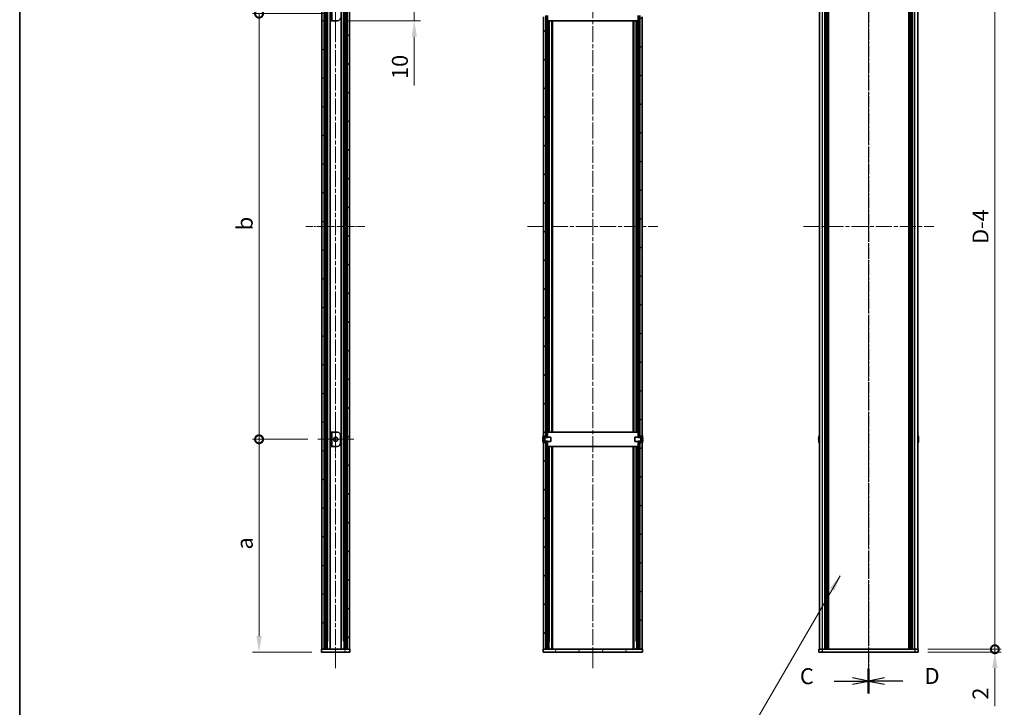
# Model space of a CAD drawing. Units: millimetres. Extents: x -50 to 7364, y -50 to 4998.
# Drawn here: x 802 to 1496, y 2151 to 2636 of the extents above; entities that cross this region are included whole.
import ezdxf

# ---------------------------------------------------------------- set-up
doc = ezdxf.new("R2010")
doc.units = ezdxf.units.MM
doc.header["$LTSCALE"] = 2
doc.linetypes.add('CHAIN', pattern=[0.3543, 0.2362, -0.0295, 0.0591, -0.0295])
doc.layers.get('Defpoints').update_dxf_attribs({"lineweight": 25})
for name, color, linetype, lineweight in [('Border (ISO)', 7, 'Continuous', 35), ('Dimension (ISO)', 7, 'Continuous', 18), ('Section Line (ISO)', 7, 'CHAIN', 25), ('Symbol (ISO)', 7, 'Continuous', 18), ('Visible (ISO)', 7, 'Continuous', 35), ('Visible Narrow (ISO)', 7, 'Continuous', 25)]:
    doc.layers.add(name, color=color, linetype=linetype, lineweight=lineweight)
for name, color, linetype, lineweight, true_color in [('Center Mark (ISO)', 7, 'Continuous', 18, 0x80ffff), ('Centerline (ISO)', 7, 'Continuous', 18, 0x80ffff), ('Hatch (ISO)', 1, 'Continuous', 18, 0xff0000)]:
    doc.layers.add(name, color=color, linetype=linetype, lineweight=lineweight, true_color=true_color)
doc.styles.add('Note Text (TK)', font='txt')
doc.dimstyles.new('Default - Method 1b (TK)', dxfattribs={"dimscale": 2, "dimtxt": 2.5, "dimasz": 2.5, "dimexe": 1, "dimexo": 1.5, "dimgap": 1, "dimtad": 1, "dimtoh": 1, "dimrnd": 1e-08, "dimdsep": 46, "dimtxsty": 'Note Text (TK)', "dimcen": 0.09, "dimdle": 5, "dimclrd": 100, "dimclre": 100, "dimclrt": 7, "dimadec": 1, "dimazin": 1, "dimtfac": 1, "dimtmove": 0, "dimatfit": 3, "dimfxl": 0, "dimtolj": 1, "dimlwd": -1, "dimlwe": -1, "dimarcsym": 0})
doc.dimstyles.new('Default - Method 1b (TK)$7', dxfattribs={"dimscale": 2, "dimtxt": 2.5, "dimasz": 2.5, "dimexe": 1, "dimexo": 1.5, "dimgap": 1, "dimtad": 1, "dimtoh": 1, "dimrnd": 1e-08, "dimdsep": 46, "dimtxsty": 'Note Text (TK)', "dimcen": 0.09, "dimdle": 5, "dimclrd": 256, "dimclre": 100, "dimclrt": 7, "dimadec": 1, "dimazin": 1, "dimtfac": 1, "dimtmove": 0, "dimatfit": 3, "dimfxl": 0, "dimtolj": 1, "dimlwd": -1, "dimlwe": -1, "dimarcsym": 0})
pattern_1 = [(45, (736.75, 1709.5), (-10.10279, 10.10279), [])]
pattern_2 = [(135.0002, (736.75, 1709.5), (-10.10275, -10.10283), [])]
pattern_3 = [(60, (736.75, 1709.5), (-12.37334, 7.14375), [])]
pattern_4 = [(30, (736.75, 1709.5), (-7.14375, 12.37334), [])]

# ---------------------------------------------------------------- blocks, each defined once
blk = doc.blocks.new('図面枠 tk図枠')
at = {"layer": 'Border (ISO)'}
blk.add_line((14.5, 289), (14.5, 8), dxfattribs=at)
blk = doc.blocks.new('*D156')
at = {"layer": 'Defpoints', "color": 0, "transparency": 16777216}
for p in [(1026.12, 2645.21), (1026.12, 2635.21), (1080.12, 2635.21)]:
    blk.add_point(p, dxfattribs=at)
at = {"layer": 'Dimension (ISO)', "color": 100, "transparency": 16777216}
for p, q in [((1080.12, 2656.46), (1080.12, 2667.71)), ((1032.87, 2645.21), (1084.62, 2645.21)), ((1080.12, 2645.21), (1080.12, 2635.21)), ((1032.87, 2635.21), (1084.62, 2635.21)), ((1080.12, 2623.96), (1080.12, 2589.65))]:
    blk.add_line(p, q, dxfattribs=at)
for points in [[(1078.25, 2656.46), (1082, 2656.46), (1080.12, 2645.21)], [(1078.25, 2623.96), (1082, 2623.96), (1080.12, 2635.21)]]:
    blk.add_solid(points, dxfattribs=at)
at = {"layer": 'Dimension (ISO)', "color": 7, "transparency": 16777216, "insert": (1070, 2594.15), "char_height": 11.25, "attachment_point": 4, "rotation": 90, "style": 'Note Text (TK)'}
blk.add_mtext('\\A1;10', dxfattribs=at)
blk = doc.blocks.new('_DotSmall')
at = {"color": 0, "linetype": 'ByBlock', "const_width": 0.5}
blk.add_lwpolyline([(-0.0625, 0, 1), (0.0625, 0, 1)], format="xyb", close=True, dxfattribs=at)
blk = doc.blocks.new('*D158')
at = {"layer": 'Defpoints', "color": 0, "transparency": 16777216}
for p in [(970.72, 2640.21), (1024.72, 2640.21), (1011.97, 2340.21)]:
    blk.add_point(p, dxfattribs=at)
at = {"layer": 'Dimension (ISO)', "color": 100, "transparency": 16777216}
for p, q in [((1017.97, 2640.21), (966.22, 2640.21)), ((970.72, 2340.21), (970.72, 2640.21)), ((1005.22, 2340.21), (966.22, 2340.21))]:
    blk.add_line(p, q, dxfattribs=at)
at = {"layer": 'Dimension (ISO)', "color": 100, "transparency": 16777216, "xscale": 11.25, "yscale": 11.25, "zscale": 11.25}
for p, rotation in [((970.72, 2640.21), 90), ((970.72, 2340.21), 270)]:
    blk.add_blockref('_DotSmall', p, dxfattribs=dict(at, rotation=rotation))
at = {"layer": 'Dimension (ISO)', "color": 7, "transparency": 16777216, "insert": (960.6, 2484.12), "char_height": 11.25, "attachment_point": 4, "rotation": 90, "style": 'Note Text (TK)'}
blk.add_mtext('\\A1; \\fＭＳ Ｐゴシック|b0|i0;\\H11.2500;b', dxfattribs=at)
blk = doc.blocks.new('*D159')
at = {"layer": 'Defpoints', "color": 0, "transparency": 16777216}
for p in [(970.72, 2340.21), (1011.97, 2340.21), (1014.72, 2190.21)]:
    blk.add_point(p, dxfattribs=at)
at = {"layer": 'Dimension (ISO)', "color": 100, "transparency": 16777216}
for p, q in [((1005.22, 2340.21), (966.22, 2340.21)), ((970.72, 2201.46), (970.72, 2340.21)), ((1007.97, 2190.21), (966.22, 2190.21))]:
    blk.add_line(p, q, dxfattribs=at)
blk.add_solid([(968.85, 2201.46), (972.6, 2201.46), (970.72, 2190.21)], dxfattribs=at)
at = {"layer": 'Dimension (ISO)', "color": 100, "transparency": 16777216, "xscale": 11.25, "yscale": 11.25, "zscale": 11.25, "rotation": 90}
blk.add_blockref('_DotSmall', (970.72, 2340.21), dxfattribs=at)
at = {"layer": 'Dimension (ISO)', "color": 7, "transparency": 16777216, "insert": (960.6, 2259.06), "char_height": 11.25, "attachment_point": 4, "rotation": 90, "style": 'Note Text (TK)'}
blk.add_mtext('\\A1; \\fＭＳ Ｐゴシック|b0|i0;\\H11.2500;a', dxfattribs=at)
blk = doc.blocks.new('*D163')
at = {"layer": 'Defpoints', "color": 0, "transparency": 16777216}
for p in [(1435.39, 2788.21), (1489.39, 2788.21), (1435.39, 2192.21)]:
    blk.add_point(p, dxfattribs=at)
at = {"layer": 'Dimension (ISO)', "color": 100, "transparency": 16777216}
for p, q in [((1442.14, 2788.21), (1493.89, 2788.21)), ((1489.39, 2192.21), (1489.39, 2788.21)), ((1442.14, 2192.21), (1493.89, 2192.21))]:
    blk.add_line(p, q, dxfattribs=at)
at = {"layer": 'Dimension (ISO)', "color": 100, "transparency": 16777216, "xscale": 11.25, "yscale": 11.25, "zscale": 11.25}
for p, rotation in [((1489.39, 2788.21), 90), ((1489.39, 2192.21), 270)]:
    blk.add_blockref('_DotSmall', p, dxfattribs=dict(at, rotation=rotation))
at = {"layer": 'Dimension (ISO)', "color": 7, "transparency": 16777216, "insert": (1479.27, 2474.53), "char_height": 11.25, "attachment_point": 4, "rotation": 90, "style": 'Note Text (TK)'}
blk.add_mtext('\\A1; \\fＭＳ Ｐゴシック|b0|i0;\\H11.2500;D-4', dxfattribs=at)
blk = doc.blocks.new('*D164')
at = {"layer": 'Defpoints', "color": 0, "transparency": 16777216}
for p in [(1435.39, 2192.21), (1435.39, 2190.21), (1489.39, 2192.21)]:
    blk.add_point(p, dxfattribs=at)
at = {"layer": 'Dimension (ISO)', "color": 100, "transparency": 16777216}
for p, q in [((1489.39, 2192.21), (1489.39, 2214.71)), ((1442.14, 2192.21), (1493.89, 2192.21)), ((1442.14, 2190.21), (1493.89, 2190.21)), ((1489.39, 2192.21), (1489.39, 2190.21)), ((1489.39, 2178.96), (1489.39, 2152.19))]:
    blk.add_line(p, q, dxfattribs=at)
blk.add_solid([(1487.52, 2178.96), (1491.27, 2178.96), (1489.39, 2190.21)], dxfattribs=at)
at = {"layer": 'Dimension (ISO)', "color": 100, "transparency": 16777216, "xscale": 11.25, "yscale": 11.25, "zscale": 11.25, "rotation": 270}
blk.add_blockref('_DotSmall', (1489.39, 2192.21), dxfattribs=at)
at = {"layer": 'Dimension (ISO)', "color": 7, "transparency": 16777216, "insert": (1479.27, 2156.69), "char_height": 11.25, "attachment_point": 4, "rotation": 90, "style": 'Note Text (TK)'}
blk.add_mtext('\\A1;2', dxfattribs=at)

msp = doc.modelspace()

# ---------------------------------------------------------------- hatches: boundary and pattern name
at = {"layer": 'Hatch (ISO)'}
h = msp.add_hatch(dxfattribs=at)
h.set_pattern_fill('ANSI31', color=256, scale=114.3, style=0)
h.set_pattern_definition(pattern_1)
h.paths.add_polyline_path([(1015.0223, 2192.2099), (1016.5223, 2192.2099), (1016.5223, 2788.2099), (1015.0223, 2788.2099)])
h = msp.add_hatch(dxfattribs=at)
h.set_pattern_fill('ANSI31', color=256, scale=114.3, angle=90.0002105, style=0)
h.set_pattern_definition(pattern_2)
h.paths.add_polyline_path([(1032.9223, 2192.2099), (1034.4223, 2192.2099), (1034.4223, 2788.2099), (1032.9223, 2788.2099)])
h = msp.add_hatch(dxfattribs=at)
h.set_pattern_fill('ANSI31', color=256, scale=114.3, angle=90.0002105, style=0)
h.set_pattern_definition(pattern_2)
h.paths.add_polyline_path([(1172.7802, 2337.9599), (1171.2802, 2337.9599), (1171.2802, 2337.4099), (1171.2802, 2192.2099), (1172.7802, 2192.2099)])
h.paths.add_polyline_path([(1171.2802, 2642.4599), (1172.7802, 2642.4599), (1172.7802, 2788.2099), (1171.2802, 2788.2099), (1171.2802, 2643.0099)])
h.paths.add_polyline_path([(1172.7802, 2637.9599), (1171.2802, 2637.9599), (1171.2802, 2637.4099), (1171.2802, 2343.0099), (1171.2802, 2342.4599), (1172.7802, 2342.4599)])
h = msp.add_hatch(dxfattribs=at)
h.set_pattern_fill('ANSI31', color=256, scale=114.3, style=0)
h.set_pattern_definition(pattern_1)
h.paths.add_polyline_path([(1240.6802, 2337.9599), (1239.1802, 2337.9599), (1239.1802, 2192.2099), (1240.6802, 2192.2099), (1240.6802, 2337.4099)])
h.paths.add_polyline_path([(1239.1802, 2642.4599), (1240.6802, 2642.4599), (1240.6802, 2643.0099), (1240.6802, 2788.2099), (1239.1802, 2788.2099)])
h.paths.add_polyline_path([(1240.6802, 2637.9599), (1239.1802, 2637.9599), (1239.1802, 2342.4599), (1240.6802, 2342.4599), (1240.6802, 2343.0099), (1240.6802, 2637.4099)])
h = msp.add_hatch(dxfattribs=at)
h.set_pattern_fill('ANSI31', color=256, scale=114.3, angle=105.0002455, style=0)
h.set_pattern_definition([(150.0002, (736.75, 1709.5), (-7.1437, -12.37337), [])])
h.paths.add_polyline_path([(1172.8802, 2645.2099), (1172.8802, 2641.7099), (1172.8802, 2641.4394), (1174.0802, 2641.4394), (1174.0802, 2641.7099), (1174.0802, 2645.2099)])
h.paths.add_polyline_path([(1172.8802, 2638.9804), (1172.8802, 2638.7099), (1172.8802, 2635.2099), (1174.0802, 2635.2099), (1174.0802, 2638.7099), (1174.0802, 2638.9804)])
h.paths.add_polyline_path([(1239.0802, 2645.2099), (1237.8802, 2645.2099), (1237.8802, 2641.7099), (1237.8802, 2641.4394), (1239.0802, 2641.4394), (1239.0802, 2641.7099)])
h.paths.add_polyline_path([(1239.0802, 2635.2099), (1239.0802, 2638.7099), (1239.0802, 2638.9804), (1237.8802, 2638.9804), (1237.8802, 2638.7099), (1237.8802, 2635.2099)])
h = msp.add_hatch(dxfattribs=at)
h.set_pattern_fill('ANSI31', color=256, scale=114.3, angle=-14.9999778, style=0)
h.set_pattern_definition(pattern_4)
h.paths.add_polyline_path([(1022.1223, 2345.2099), (1020.9223, 2345.2099), (1020.9223, 2335.2099), (1022.1223, 2335.2099)])
h = msp.add_hatch(dxfattribs=at)
h.set_pattern_fill('ANSI31', color=256, scale=114.3, angle=-14.9999778, style=0)
h.set_pattern_definition(pattern_4)
h.paths.add_polyline_path([(1172.8802, 2345.2099), (1172.8802, 2341.7099), (1172.8802, 2341.4394), (1174.0802, 2341.4394), (1174.0802, 2341.7099), (1174.0802, 2345.2099)])
h.paths.add_polyline_path([(1172.8802, 2338.9804), (1172.8802, 2338.7099), (1172.8802, 2335.2099), (1174.0802, 2335.2099), (1174.0802, 2338.7099), (1174.0802, 2338.9804)])
h.paths.add_polyline_path([(1239.0802, 2345.2099), (1237.8802, 2345.2099), (1237.8802, 2341.7099), (1237.8802, 2341.4394), (1239.0802, 2341.4394), (1239.0802, 2341.7099)])
h.paths.add_polyline_path([(1239.0802, 2335.2099), (1239.0802, 2338.7099), (1239.0802, 2338.9804), (1237.8802, 2338.9804), (1237.8802, 2338.7099), (1237.8802, 2335.2099)])
h = msp.add_hatch(dxfattribs=at)
h.set_pattern_fill('ANSI31', color=256, scale=114.3, angle=14.9999778, style=0)
h.set_pattern_definition(pattern_3)
h.paths.add_polyline_path([(1034.7223, 2192.2099), (1034.4223, 2192.2099), (1032.9223, 2192.2099), (1016.5223, 2192.2099), (1015.0223, 2192.2099), (1014.7223, 2192.2099), (1014.7223, 2190.2099), (1034.7223, 2190.2099)])
h = msp.add_hatch(dxfattribs=at)
h.set_pattern_fill('ANSI31', color=256, scale=114.3, angle=14.9999778, style=0)
h.set_pattern_definition(pattern_3)
h.paths.add_polyline_path([(1240.9802, 2192.2099), (1240.6802, 2192.2099), (1239.1802, 2192.2099), (1172.7802, 2192.2099), (1171.2802, 2192.2099), (1170.9802, 2192.2099), (1170.9802, 2190.2099), (1240.9802, 2190.2099)])

# ---------------------------------------------------------------- linework, layer by layer
at = {"layer": 'Center Mark (ISO)', "linetype": 'CHAIN', "ltscale": 6.296742}
for p, q in [((1024.7223, 2652.9599), (1024.7223, 2627.4599)), ((1024.7223, 2352.9599), (1024.7223, 2327.4599)), ((1037.4723, 2340.2099), (1011.9723, 2340.2099))]:
    msp.add_line(p, q, dxfattribs=at)
at = {"layer": 'Centerline (ISO)', "linetype": 'CHAIN', "ltscale": 23.990969}
for p, q in [((1024.7223, 2801.4599), (1024.7223, 2178.9599)), ((1205.9802, 2801.4599), (1205.9802, 2178.9599)), ((1400.3921, 2801.4599), (1400.3921, 2178.9599)), ((1160.0302, 2490.2099), (1251.9302, 2490.2099)), ((1354.4421, 2490.2099), (1446.3421, 2490.2099))]:
    msp.add_line(p, q, dxfattribs=at)
at = {"layer": 'Centerline (ISO)', "linetype": 'CHAIN', "ltscale": 10.346476}
msp.add_line((1003.7723, 2490.2099), (1045.6723, 2490.2099), dxfattribs=at)
at = {"layer": 'Section Line (ISO)', "linetype": 'CHAIN', "ltscale": 16.746313}
msp.add_line((1400.3921, 2819.4473), (1400.3921, 2160.9602), dxfattribs=at)
at = {"layer": 'Section Line (ISO)', "linetype": 'CHAIN', "ltscale": 16.74634}
msp.add_line((1400.3921, 2819.4473), (1400.3921, 2160.9592), dxfattribs=at)
at = {"layer": 'Section Line (ISO)', "linetype": 'Continuous', "lineweight": 50}
for p, q in [((1400.3921, 2178.6597), (1400.3921, 2160.9602)), ((1400.3921, 2178.6587), (1400.3921, 2160.9592))]:
    msp.add_line(p, q, dxfattribs=at)
at = {"layer": 'Section Line (ISO)', "linetype": 'Continuous'}
for p, q in [((1376.2143, 2169.8099), (1389.1421, 2169.8099)), ((1400.3921, 2169.8099), (1389.1421, 2172.0599)), ((1389.1421, 2169.8099), (1400.3921, 2169.8099)), ((1389.1421, 2167.5599), (1400.3921, 2169.8099)), ((1411.6421, 2172.0589), (1400.3921, 2169.8089)), ((1411.6421, 2169.8089), (1400.3921, 2169.8089)), ((1400.3921, 2169.8089), (1411.6421, 2167.5589)), ((1424.57, 2169.8089), (1411.6421, 2169.8089))]:
    msp.add_line(p, q, dxfattribs=at)
at = {"layer": 'Visible (ISO)'}
for p, q in [((1015.0223, 2788.2099), (1015.0223, 2192.2099)), ((1016.5223, 2192.2099), (1016.5223, 2788.2099)), ((1016.5723, 2192.2099), (1016.5723, 2788.2099)), ((1018.674, 2192.2099), (1018.674, 2788.2099)), ((1020.7634, 2192.2099), (1020.7634, 2788.2099)), ((1028.6811, 2192.2099), (1028.6811, 2788.2099)), ((1030.7706, 2192.2099), (1030.7706, 2788.2099)), ((1032.8723, 2192.2099), (1032.8723, 2788.2099)), ((1032.9223, 2788.2099), (1032.9223, 2192.2099)), ((1034.4223, 2192.2099), (1034.4223, 2788.2099)), ((1365.6921, 2192.2099), (1365.6921, 2788.2099)), ((1369.5421, 2192.2099), (1369.5421, 2788.2099)), ((1369.7921, 2192.2099), (1369.7921, 2788.2099)), ((1370.0421, 2192.2099), (1370.0421, 2788.2099)), ((1370.2921, 2192.2099), (1370.2921, 2788.2099)), ((1370.5421, 2192.2099), (1370.5421, 2788.2099)), ((1370.7921, 2192.2099), (1370.7921, 2788.2099)), ((1371.0421, 2192.2099), (1371.0421, 2788.2099)), ((1371.2921, 2192.2099), (1371.2921, 2788.2099)), ((1371.5421, 2192.2099), (1371.5421, 2788.2099)), ((1372.0421, 2192.2099), (1372.0421, 2788.2099)), ((1372.0921, 2788.2099), (1372.0921, 2192.2099)), ((1428.6921, 2192.2099), (1428.6921, 2788.2099)), ((1428.7421, 2192.2099), (1428.7421, 2788.2099)), ((1429.2421, 2192.2099), (1429.2421, 2788.2099)), ((1429.4921, 2192.2099), (1429.4921, 2788.2099)), ((1429.7421, 2192.2099), (1429.7421, 2788.2099)), ((1429.9921, 2192.2099), (1429.9921, 2788.2099)), ((1430.2421, 2192.2099), (1430.2421, 2788.2099)), ((1430.4921, 2192.2099), (1430.4921, 2788.2099)), ((1430.7421, 2192.2099), (1430.7421, 2788.2099)), ((1430.9921, 2192.2099), (1430.9921, 2788.2099)), ((1431.2421, 2192.2099), (1431.2421, 2788.2099)), ((1435.0921, 2192.2099), (1435.0921, 2788.2099)), ((1020.9223, 2645.2099), (1020.9223, 2635.2099)), ((1022.1223, 2635.2099), (1022.1223, 2645.2099)), ((1171.2802, 2637.9599), (1171.2802, 2342.4599)), ((1172.7802, 2342.4599), (1172.7802, 2637.9599)), ((1172.8802, 2638.9804), (1172.8802, 2635.2099)), ((1174.0802, 2635.2099), (1174.0802, 2638.9804)), ((1237.8802, 2638.9804), (1237.8802, 2635.2099)), ((1239.0802, 2635.2099), (1239.0802, 2638.9804)), ((1239.1802, 2637.9599), (1239.1802, 2342.4599)), ((1240.6802, 2342.4599), (1240.6802, 2637.9599)), ((1020.9223, 2635.2099), (1022.1223, 2635.2099)), ((1022.1233, 2635.2099), (1022.1223, 2635.2099)), ((1026.1223, 2635.2099), (1022.1233, 2635.2099)), ((1172.8802, 2635.2099), (1174.0802, 2635.2099)), ((1174.0812, 2635.2099), (1174.0802, 2635.2099)), ((1174.0812, 2635.2099), (1237.8792, 2635.2099)), ((1174.9369, 2345.2099), (1174.9369, 2635.2099)), ((1177.0205, 2345.2099), (1177.0205, 2635.2099)), ((1177.6302, 2345.2099), (1177.6302, 2635.2099)), ((1234.3302, 2345.2099), (1234.3302, 2635.2099)), ((1234.9399, 2345.2099), (1234.9399, 2635.2099)), ((1237.0234, 2345.2099), (1237.0234, 2635.2099)), ((1237.8802, 2635.2099), (1237.8792, 2635.2099)), ((1237.8802, 2635.2099), (1239.0802, 2635.2099)), ((1022.1223, 2345.2099), (1020.9223, 2345.2099)), ((1020.9223, 2345.2099), (1020.9223, 2335.2099)), ((1022.1223, 2335.2099), (1022.1223, 2345.2099)), ((1022.1223, 2345.2099), (1022.1233, 2345.2099)), ((1022.1233, 2345.2099), (1026.1223, 2345.2099)), ((1028.1223, 2343.2099), (1028.1223, 2337.2099)), ((1170.7917, 2340.5849), (1172.1416, 2340.5849)), ((1170.7917, 2339.8349), (1172.1416, 2339.8349)), ((1170.9052, 2341.8099), (1171.1802, 2341.8099)), ((1171.2802, 2342.3099), (1171.2802, 2343.0099)), ((1171.2802, 2342.4599), (1172.7802, 2342.4599)), ((1172.7623, 2341.717), (1171.2802, 2342.3099)), ((1172.1802, 2340.8099), (1172.1802, 2339.6099)), ((1172.7802, 2342.4599), (1172.7802, 2341.7118)), ((1176.2802, 2341.7099), (1172.7994, 2341.7099)), ((1172.8802, 2345.2099), (1172.8802, 2341.4394)), ((1174.0802, 2345.2099), (1172.8802, 2345.2099)), ((1172.8802, 2341.4394), (1174.0802, 2341.4394)), ((1172.8802, 2338.9804), (1172.8802, 2335.2099)), ((1174.0802, 2338.9804), (1172.8802, 2338.9804)), ((1174.0802, 2341.4394), (1174.0802, 2345.2099)), ((1174.0802, 2345.2099), (1174.0812, 2345.2099)), ((1174.0802, 2335.2099), (1174.0802, 2338.9804)), ((1237.8792, 2345.2099), (1174.0812, 2345.2099)), ((1176.2802, 2338.7099), (1176.2802, 2341.7099)), ((1235.6802, 2341.7099), (1235.6802, 2338.7099)), ((1239.1609, 2341.7099), (1235.6802, 2341.7099)), ((1237.8792, 2345.2099), (1237.8802, 2345.2099)), ((1239.0802, 2345.2099), (1237.8802, 2345.2099)), ((1237.8802, 2345.2099), (1237.8802, 2341.4394)), ((1237.8802, 2341.4394), (1239.0802, 2341.4394)), ((1239.0802, 2338.9804), (1237.8802, 2338.9804)), ((1237.8802, 2338.9804), (1237.8802, 2335.2099)), ((1239.0802, 2341.4394), (1239.0802, 2345.2099)), ((1239.0802, 2335.2099), (1239.0802, 2338.9804)), ((1239.1802, 2342.4599), (1240.6802, 2342.4599)), ((1239.1802, 2341.7118), (1239.1802, 2342.4599)), ((1240.6802, 2342.3099), (1239.1981, 2341.717)), ((1239.7802, 2339.6099), (1239.7802, 2340.8099)), ((1241.1687, 2340.5849), (1239.8187, 2340.5849)), ((1241.1687, 2339.8349), (1239.8187, 2339.8349)), ((1240.6802, 2343.0099), (1240.6802, 2342.3099)), ((1240.7802, 2341.8099), (1241.0552, 2341.8099)), ((1365.3269, 2340.5849), (1365.2036, 2340.5849)), ((1365.2036, 2339.8349), (1365.3269, 2339.8349)), ((1365.3269, 2341.8099), (1365.3171, 2341.8099)), ((1435.4672, 2341.8099), (1435.4574, 2341.8099)), ((1435.5807, 2340.5849), (1435.4574, 2340.5849)), ((1435.4574, 2339.8349), (1435.5807, 2339.8349)), ((1020.9223, 2335.2099), (1022.1223, 2335.2099)), ((1022.1233, 2335.2099), (1022.1223, 2335.2099)), ((1026.1223, 2335.2099), (1022.1233, 2335.2099)), ((1171.1802, 2338.6099), (1170.9052, 2338.6099)), ((1171.2802, 2338.1099), (1172.7623, 2338.7027)), ((1171.2802, 2337.4099), (1171.2802, 2338.1099)), ((1172.7802, 2337.9599), (1171.2802, 2337.9599)), ((1171.2802, 2337.9599), (1171.2802, 2192.2099)), ((1172.7802, 2338.708), (1172.7802, 2337.9599)), ((1172.7802, 2192.2099), (1172.7802, 2337.9599)), ((1172.7994, 2338.7099), (1176.2802, 2338.7099)), ((1172.8802, 2335.2099), (1174.0802, 2335.2099)), ((1174.0812, 2335.2099), (1174.0802, 2335.2099)), ((1174.0812, 2335.2099), (1237.8792, 2335.2099)), ((1174.9369, 2192.2099), (1174.9369, 2335.2099)), ((1177.0205, 2192.2099), (1177.0205, 2335.2099)), ((1177.6302, 2192.2099), (1177.6302, 2335.2099)), ((1234.3302, 2192.2099), (1234.3302, 2335.2099)), ((1234.9399, 2192.2099), (1234.9399, 2335.2099)), ((1235.6802, 2338.7099), (1239.1609, 2338.7099)), ((1237.0234, 2192.2099), (1237.0234, 2335.2099)), ((1237.8802, 2335.2099), (1237.8792, 2335.2099)), ((1237.8802, 2335.2099), (1239.0802, 2335.2099)), ((1239.1802, 2337.9599), (1239.1802, 2338.708)), ((1240.6802, 2337.9599), (1239.1802, 2337.9599)), ((1239.1802, 2337.9599), (1239.1802, 2192.2099)), ((1239.1981, 2338.7027), (1240.6802, 2338.1099)), ((1240.6802, 2338.1099), (1240.6802, 2337.4099)), ((1240.6802, 2192.2099), (1240.6802, 2337.9599)), ((1241.0552, 2338.6099), (1240.7802, 2338.6099)), ((1365.3171, 2338.6099), (1365.3269, 2338.6099)), ((1435.4574, 2338.6099), (1435.4672, 2338.6099)), ((1018.674, 2198.1299), (1019.4978, 2198.1299)), ((1029.9468, 2198.1299), (1030.7706, 2198.1299)), ((1174.9369, 2198.1299), (1175.7564, 2198.1299)), ((1236.204, 2198.1299), (1237.0234, 2198.1299)), ((1034.7223, 2192.2099), (1014.7223, 2192.2099)), ((1014.7223, 2192.2099), (1014.7223, 2190.2099)), ((1014.7223, 2190.2099), (1034.7223, 2190.2099)), ((1015.0223, 2192.2099), (1016.5223, 2192.2099)), ((1018.674, 2192.7286), (1019.4978, 2192.7286)), ((1018.674, 2192.5599), (1019.3519, 2192.5599)), ((1029.9468, 2192.7286), (1030.7706, 2192.7286)), ((1030.0926, 2192.5599), (1030.7706, 2192.5599)), ((1032.9223, 2192.2099), (1034.4223, 2192.2099)), ((1034.7223, 2190.2099), (1034.7223, 2192.2099)), ((1240.9802, 2192.2099), (1170.9802, 2192.2099)), ((1170.9802, 2192.2099), (1170.9802, 2190.2099)), ((1170.9802, 2190.2099), (1240.9802, 2190.2099)), ((1171.2802, 2192.2099), (1172.7802, 2192.2099)), ((1174.9369, 2192.7286), (1175.7564, 2192.7286)), ((1174.9369, 2192.5599), (1175.61, 2192.5599)), ((1236.204, 2192.7286), (1237.0234, 2192.7286)), ((1236.3504, 2192.5599), (1237.0234, 2192.5599)), ((1239.1802, 2192.2099), (1240.6802, 2192.2099)), ((1240.9802, 2190.2099), (1240.9802, 2192.2099)), ((1365.3921, 2192.2099), (1367.8921, 2192.2099)), ((1365.3921, 2192.2099), (1365.3921, 2190.2099)), ((1367.8921, 2190.2099), (1365.3921, 2190.2099)), ((1367.8921, 2192.2099), (1432.8921, 2192.2099)), ((1367.8921, 2190.2099), (1432.8921, 2190.2099)), ((1432.8921, 2192.2099), (1435.3921, 2192.2099)), ((1435.3921, 2190.2099), (1432.8921, 2190.2099)), ((1435.3921, 2190.2099), (1435.3921, 2192.2099))]:
    msp.add_line(p, q, dxfattribs=at)
msp.add_circle((1024.7223, 2340.2099), 1.5, dxfattribs=at)
for centre, radius, start, end in [((1026.1223, 2637.2099), 2, 270, 0), ((1026.1223, 2343.2099), 2, 0, 90), ((1178.1325, 2340.2099), 7.3928, 167.5006972, 173.2025995), ((1178.1325, 2340.2099), 7.3928, 186.7974005, 192.4993028), ((1178.1325, 2340.2099), 7.4023, 157.7739189, 167.5170059), ((1178.1325, 2340.2099), 7.2273, 177.0257751, 182.9742249), ((1171.1802, 2340.8099), 1, 0, 90), ((1171.1802, 2339.6099), 1, 270, 0), ((1172.7994, 2341.8099), 0.1, 248.1985905, 270), ((1239.1609, 2341.8099), 0.1, 270, 291.8014095), ((1240.7802, 2340.8099), 1, 90, 180), ((1240.7802, 2339.6099), 1, 180, 270), ((1233.8279, 2340.2099), 7.4023, 12.4829941, 22.2260811), ((1233.8279, 2340.2099), 7.3928, 6.7974005, 12.4993028), ((1233.8279, 2340.2099), 7.2273, 357.0257751, 2.9742249), ((1233.8279, 2340.2099), 7.3928, 347.5006972, 353.2025995), ((1372.5444, 2340.2099), 7.3928, 167.5006972, 173.2025995), ((1372.5444, 2340.2099), 7.3928, 186.7974005, 192.4993028), ((1372.5444, 2340.2099), 7.4023, 157.7739189, 167.5170059), ((1372.5444, 2340.2099), 7.2273, 177.0257751, 182.9742249), ((1428.2399, 2340.2099), 7.4023, 12.4829941, 22.2260811), ((1428.2399, 2340.2099), 7.3928, 6.7974005, 12.4993028), ((1428.2399, 2340.2099), 7.2273, 357.0257751, 2.9742249), ((1428.2399, 2340.2099), 7.3928, 347.5006972, 353.2025995), ((1026.1223, 2337.2099), 2, 270, 0), ((1178.1325, 2340.2099), 7.4023, 192.4829941, 202.2260811), ((1172.7994, 2338.6099), 0.1, 90, 111.8014095), ((1239.1609, 2338.6099), 0.1, 68.1985905, 90), ((1233.8279, 2340.2099), 7.4023, 337.7739189, 347.5170059), ((1372.5444, 2340.2099), 7.4023, 192.4829941, 202.2260811), ((1428.2399, 2340.2099), 7.4023, 337.7739189, 347.5170059)]:
    msp.add_arc(centre, radius, start, end, dxfattribs=at)
for points, knots in [([(1170.7917, 2340.5849), (1170.7842, 2340.5849), (1170.7777, 2340.5973), (1170.7691, 2340.6483), (1170.767, 2340.6868), (1170.767, 2340.7759), (1170.7691, 2340.8322), (1170.7777, 2340.9555), (1170.7842, 2341.0224), (1170.7917, 2341.0849)], [0.076192776, 0.076192776, 0.076192776, 0.076192776, 0.0950828432, 0.0950828432, 0.1139729103, 0.1139729103, 0.1328629774, 0.1328629774, 0.1517530446, 0.1517530446, 0.1517530446, 0.1517530446]), ([(1170.7917, 2339.3349), (1170.7842, 2339.3974), (1170.7777, 2339.4643), (1170.7691, 2339.5876), (1170.767, 2339.6439), (1170.767, 2339.733), (1170.7691, 2339.7715), (1170.7777, 2339.8224), (1170.7842, 2339.8349), (1170.7917, 2339.8349)], [0.076192776, 0.076192776, 0.076192776, 0.076192776, 0.0950828432, 0.0950828432, 0.1139729103, 0.1139729103, 0.1328629774, 0.1328629774, 0.1517530446, 0.1517530446, 0.1517530446, 0.1517530446]), ([(1172.1416, 2340.5849), (1172.159, 2340.5849), (1172.1711, 2340.5967), (1172.1791, 2340.634), (1172.1802, 2340.6494), (1172.1802, 2340.6673)], [-0.0759162177, -0.0759162177, -0.0759162177, -0.0759162177, -0.0569966125, -0.0569966125, -0.047671485, -0.047671485, -0.047671485, -0.047671485]), ([(1172.1802, 2339.7525), (1172.1802, 2339.7703), (1172.1791, 2339.7858), (1172.1711, 2339.8231), (1172.159, 2339.8349), (1172.1416, 2339.8349)], [0.047671485, 0.047671485, 0.047671485, 0.047671485, 0.0569966125, 0.0569966125, 0.0759162177, 0.0759162177, 0.0759162177, 0.0759162177]), ([(1239.7802, 2340.6673), (1239.7802, 2340.6494), (1239.7813, 2340.634), (1239.7893, 2340.5967), (1239.8014, 2340.5849), (1239.8187, 2340.5849)], [0.047671485, 0.047671485, 0.047671485, 0.047671485, 0.0569966125, 0.0569966125, 0.0759162177, 0.0759162177, 0.0759162177, 0.0759162177]), ([(1239.8187, 2339.8349), (1239.8014, 2339.8349), (1239.7893, 2339.8231), (1239.7813, 2339.7858), (1239.7802, 2339.7703), (1239.7802, 2339.7525)], [-0.0759162177, -0.0759162177, -0.0759162177, -0.0759162177, -0.0569966125, -0.0569966125, -0.047671485, -0.047671485, -0.047671485, -0.047671485]), ([(1241.1687, 2341.0849), (1241.1762, 2341.0224), (1241.1826, 2340.9555), (1241.1912, 2340.8322), (1241.1934, 2340.7759), (1241.1934, 2340.6868), (1241.1912, 2340.6483), (1241.1826, 2340.5973), (1241.1762, 2340.5849), (1241.1687, 2340.5849)], [0.076192776, 0.076192776, 0.076192776, 0.076192776, 0.0950828432, 0.0950828432, 0.1139729103, 0.1139729103, 0.1328629774, 0.1328629774, 0.1517530446, 0.1517530446, 0.1517530446, 0.1517530446]), ([(1241.1687, 2339.8349), (1241.1762, 2339.8349), (1241.1826, 2339.8224), (1241.1912, 2339.7715), (1241.1934, 2339.733), (1241.1934, 2339.6439), (1241.1912, 2339.5876), (1241.1826, 2339.4643), (1241.1762, 2339.3974), (1241.1687, 2339.3349)], [0.076192776, 0.076192776, 0.076192776, 0.076192776, 0.0950828432, 0.0950828432, 0.1139729103, 0.1139729103, 0.1328629774, 0.1328629774, 0.1517530446, 0.1517530446, 0.1517530446, 0.1517530446]), ([(1365.2036, 2341.0849), (1365.1962, 2341.0224), (1365.1897, 2340.9555), (1365.1811, 2340.8322), (1365.179, 2340.7759), (1365.179, 2340.6868), (1365.1811, 2340.6483), (1365.1897, 2340.5973), (1365.1962, 2340.5849), (1365.2036, 2340.5849)], [0.076192776, 0.076192776, 0.076192776, 0.076192776, 0.0950828432, 0.0950828432, 0.1139729103, 0.1139729103, 0.1328629774, 0.1328629774, 0.1517530446, 0.1517530446, 0.1517530446, 0.1517530446]), ([(1365.2036, 2339.8349), (1365.1962, 2339.8349), (1365.1897, 2339.8224), (1365.1811, 2339.7715), (1365.179, 2339.733), (1365.179, 2339.6439), (1365.1811, 2339.5876), (1365.1897, 2339.4643), (1365.1962, 2339.3974), (1365.2036, 2339.3349)], [0.076192776, 0.076192776, 0.076192776, 0.076192776, 0.0950828432, 0.0950828432, 0.1139729103, 0.1139729103, 0.1328629774, 0.1328629774, 0.1517530446, 0.1517530446, 0.1517530446, 0.1517530446]), ([(1435.5807, 2340.5849), (1435.5881, 2340.5849), (1435.5946, 2340.5973), (1435.6032, 2340.6483), (1435.6053, 2340.6868), (1435.6053, 2340.7759), (1435.6032, 2340.8322), (1435.5946, 2340.9555), (1435.5881, 2341.0224), (1435.5807, 2341.0849)], [0.076192776, 0.076192776, 0.076192776, 0.076192776, 0.0950828432, 0.0950828432, 0.1139729103, 0.1139729103, 0.1328629774, 0.1328629774, 0.1517530446, 0.1517530446, 0.1517530446, 0.1517530446]), ([(1435.5807, 2339.3349), (1435.5881, 2339.3974), (1435.5946, 2339.4643), (1435.6032, 2339.5876), (1435.6053, 2339.6439), (1435.6053, 2339.733), (1435.6032, 2339.7715), (1435.5946, 2339.8224), (1435.5881, 2339.8349), (1435.5807, 2339.8349)], [0.076192776, 0.076192776, 0.076192776, 0.076192776, 0.0950828432, 0.0950828432, 0.1139729103, 0.1139729103, 0.1328629774, 0.1328629774, 0.1517530446, 0.1517530446, 0.1517530446, 0.1517530446])]:
    msp.add_open_spline(points, degree=3, knots=knots, dxfattribs=at)
at = {"layer": 'Visible Narrow (ISO)'}
for p, q in [((1016.8723, 2192.2099), (1016.8723, 2788.2099)), ((1017.0223, 2192.2099), (1017.0223, 2788.2099)), ((1017.5089, 2192.2099), (1017.5089, 2788.2099)), ((1017.8362, 2192.2099), (1017.8362, 2788.2099)), ((1031.6084, 2192.2099), (1031.6084, 2788.2099)), ((1031.9356, 2192.2099), (1031.9356, 2788.2099)), ((1032.4223, 2192.2099), (1032.4223, 2788.2099)), ((1032.5723, 2192.2099), (1032.5723, 2788.2099)), ((1367.8921, 2192.2099), (1367.8921, 2788.2099)), ((1371.7921, 2192.2099), (1371.7921, 2788.2099)), ((1372.3421, 2192.2099), (1372.3421, 2788.2099)), ((1428.4421, 2788.2099), (1428.4421, 2192.2099)), ((1428.9921, 2192.2099), (1428.9921, 2788.2099)), ((1432.8921, 2192.2099), (1432.8921, 2788.2099)), ((1019.2733, 2198.1299), (1019.2733, 2782.2899)), ((1030.1713, 2198.1299), (1030.1713, 2782.2899)), ((1022.1233, 2645.2099), (1022.1233, 2635.2099)), ((1174.0812, 2638.7099), (1174.0812, 2635.2099)), ((1237.8792, 2635.2099), (1237.8792, 2638.7099)), ((1173.2268, 2345.2099), (1173.2268, 2635.2099)), ((1174.0658, 2345.2099), (1174.0658, 2635.2099)), ((1175.5307, 2345.2099), (1175.5307, 2635.2099)), ((1177.2446, 2345.2099), (1177.2446, 2635.2099)), ((1234.7153, 2345.2099), (1234.7153, 2635.2099)), ((1236.4297, 2345.2099), (1236.4297, 2635.2099)), ((1237.8946, 2345.2099), (1237.8946, 2635.2099)), ((1238.7336, 2345.2099), (1238.7336, 2635.2099)), ((1022.1233, 2345.2099), (1022.1233, 2335.2099)), ((1170.7917, 2341.0849), (1172.1416, 2341.0849)), ((1170.7917, 2339.3349), (1172.1416, 2339.3349)), ((1171.1802, 2340.5849), (1171.1802, 2339.8349)), ((1174.0812, 2345.2099), (1174.0812, 2341.7099)), ((1237.8792, 2341.7099), (1237.8792, 2345.2099)), ((1241.1687, 2341.0849), (1239.8187, 2341.0849)), ((1241.1687, 2339.3349), (1239.8187, 2339.3349)), ((1240.7802, 2339.8349), (1240.7802, 2340.5849)), ((1173.2268, 2192.2099), (1173.2268, 2335.2099)), ((1174.0658, 2192.2099), (1174.0658, 2335.2099)), ((1174.0812, 2338.7099), (1174.0812, 2335.2099)), ((1175.5307, 2198.1299), (1175.5307, 2335.2099)), ((1177.2446, 2192.2099), (1177.2446, 2335.2099)), ((1234.7153, 2192.2099), (1234.7153, 2335.2099)), ((1236.4297, 2198.1299), (1236.4297, 2335.2099)), ((1237.8792, 2335.2099), (1237.8792, 2338.7099)), ((1237.8946, 2192.2099), (1237.8946, 2335.2099)), ((1238.7336, 2192.2099), (1238.7336, 2335.2099)), ((1367.8921, 2190.2099), (1367.8921, 2192.2099)), ((1432.8921, 2192.2099), (1432.8921, 2190.2099))]:
    msp.add_line(p, q, dxfattribs=at)

# ---------------------------------------------------------------- block references
at = {"xscale": 4.5, "yscale": 4.5, "zscale": 4.5}
msp.add_blockref('図面枠 tk図枠', (736.75, 1709.5), dxfattribs=at)

# ---------------------------------------------------------------- texts
at = {"layer": 'Section Line (ISO)', "char_height": 11.25, "attachment_point": 7, "style": 'Note Text (TK)'}
for s, insert in [('C', (1351.9659, 2164.0862)), ('D', (1439.8662, 2164.2826))]:
    msp.add_mtext(s, dxfattribs=dict(at, insert=insert))

# ---------------------------------------------------------------- dimensions: what is measured, and where the dimension line sits
at = {"layer": 'Dimension (ISO)', "color": 100, "true_color": 0x00ff3f}
for base, p1, p2, text, override, picture, middle in [((1489.3921, 2788.2099), (1435.3921, 2192.2099), (1435.3921, 2788.2099), ' \\fＭＳ Ｐゴシック|b0|i0;\\H11.2500;D-4', {"dimscale": 0, "dimtxt": 11.25, "dimasz": 11.25, "dimexe": 4.5, "dimexo": 6.75, "dimgap": 4.5, "dimtoh": 0, "dimdec": 2, "dimblk1": 'DotSmall', "dimblk2": 'DotSmall', "dimsah": 1, "dimcen": 0.405, "dimdle": 0, "dimtol": 0, "dimlim": 0, "dimtp": 0, "dimtm": 0, "dimtdec": 2, "dimtofl": 0, "dimatfit": 1}, '*D163', (1489.3921, 2490.2549)), ((970.7223, 2640.2099), (1011.9723, 2340.2099), (1024.7223, 2640.2099), ' \\fＭＳ Ｐゴシック|b0|i0;\\H11.2500;b', {"dimscale": 0, "dimtxt": 11.25, "dimasz": 11.25, "dimexe": 4.5, "dimexo": 6.75, "dimgap": 4.5, "dimtoh": 0, "dimdec": 2, "dimblk1": 'DotSmall', "dimblk2": 'DotSmall', "dimsah": 1, "dimcen": 0.405, "dimdle": 0, "dimtol": 0, "dimlim": 0, "dimtp": 0, "dimtm": 0, "dimtdec": 2, "dimtofl": 0, "dimatfit": 1}, '*D158', (970.7223, 2490.2549)), ((970.7223, 2340.2099), (1014.7223, 2190.2099), (1011.9723, 2340.2099), ' \\fＭＳ Ｐゴシック|b0|i0;\\H11.2500;a', {"dimscale": 0, "dimtxt": 11.25, "dimasz": 11.25, "dimexe": 4.5, "dimexo": 6.75, "dimgap": 4.5, "dimtoh": 0, "dimdec": 2, "dimblk2": 'DotSmall', "dimsah": 1, "dimcen": 0.405, "dimdle": 0, "dimtol": 0, "dimlim": 0, "dimtp": 0, "dimtm": 0, "dimtdec": 2, "dimtofl": 0, "dimatfit": 1}, '*D159', (970.7223, 2265.1649))]:
    dim = msp.add_linear_dim(base=base, p1=p1, p2=p2, angle=90, text=text, dimstyle='Default - Method 1b (TK)', override=override, dxfattribs=at)
    dim.commit()
    dim.dimension.update_dxf_attribs({"geometry": picture, "text_midpoint": middle, "dimtype": 160})
for base, p1, p2, angle, override, picture, middle in [((1080.1223, 2635.2099), (1026.1223, 2645.2099), (1026.1223, 2635.2099), 270, {"dimscale": 0, "dimtxt": 11.25, "dimasz": 11.25, "dimexe": 4.5, "dimexo": 6.75, "dimgap": 4.5, "dimtoh": 0, "dimdec": 2, "dimcen": 0.405, "dimtol": 0, "dimlim": 0, "dimtp": 0, "dimtm": 0, "dimtdec": 2, "dimtofl": 1, "dimatfit": 1}, '*D156', (1080.1223, 2601.1786)), ((1489.3921, 2192.2099), (1435.3921, 2190.2099), (1435.3921, 2192.2099), 90, {"dimscale": 0, "dimtxt": 11.25, "dimasz": 11.25, "dimexe": 4.5, "dimexo": 6.75, "dimgap": 4.5, "dimtoh": 0, "dimdec": 2, "dimblk2": 'DotSmall', "dimsah": 1, "dimcen": 0.405, "dimdle": 0, "dimtol": 0, "dimlim": 0, "dimtp": 0, "dimtm": 0, "dimtdec": 2, "dimtofl": 1, "dimatfit": 1}, '*D164', (1489.3921, 2159.9499))]:
    dim = msp.add_linear_dim(base=base, p1=p1, p2=p2, angle=angle, dimstyle='Default - Method 1b (TK)', override=override, dxfattribs=at)
    dim.commit()
    dim.dimension.update_dxf_attribs({"geometry": picture, "text_midpoint": middle, "dimtype": 160})

# ---------------------------------------------------------------- leaders
at = {"layer": 'Symbol (ISO)', "color": 100, "true_color": 0x00ff40, "annotation_type": 0, "has_hookline": 1, "hookline_direction": 1, "text_width": 112.1165}
msp.add_leader([(1380.3296, 2244.044), (1317.2486, 2135.19), (1305.9986, 2135.19)], dimstyle='Default - Method 1b (TK)$7', override={"dimscale": 0, "dimtxt": 11.25, "dimasz": 11.25, "dimgap": 0, "dimtad": 1}, dxfattribs=at)

doc.saveas('drawing.dxf')
